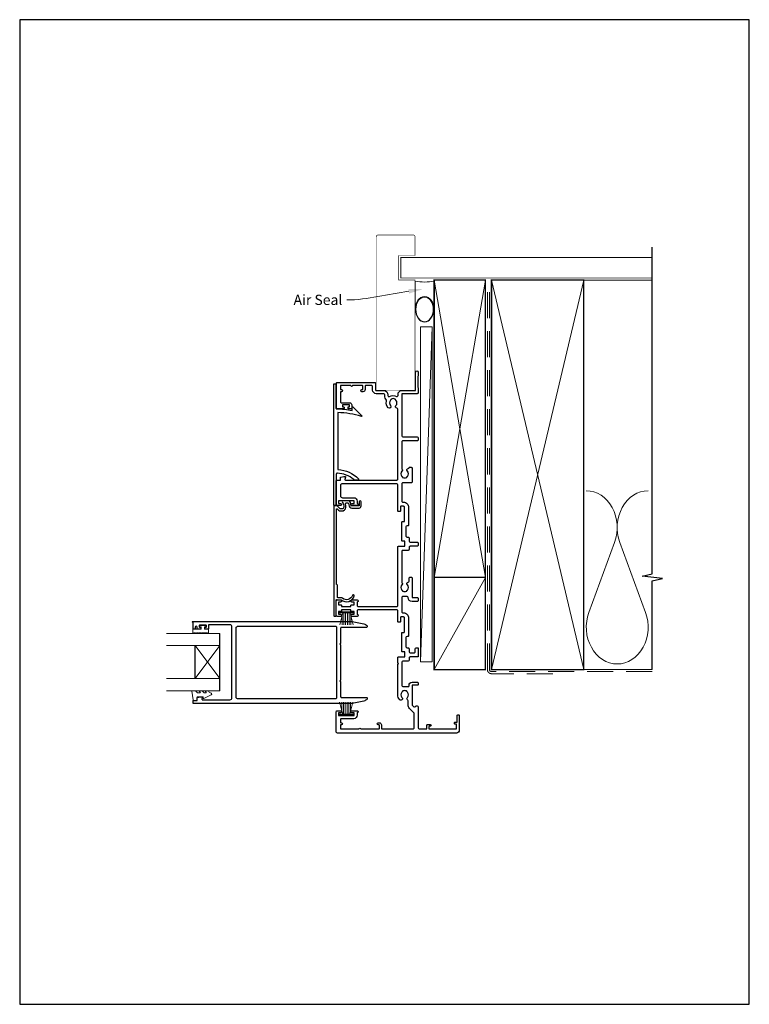
# Model space of a CAD drawing. Units: millimetres. Extents: x 23 to 1863, y -1004 to 568.
# Drawn here: x 1507 to 1863, y -253 to 228 of the extents above; entities that cross this region are included whole.
import ezdxf
from ezdxf import colors
from ezdxf.entities.mleader import LeaderData, LeaderLine
from ezdxf.math import Vec2, Vec3

# ---------------------------------------------------------------- set-up
doc = ezdxf.new("R2010")
doc.units = ezdxf.units.MM
doc.header["$MEASUREMENT"] = 0
doc.linetypes.add('DASHED', pattern=[19.05, 12.7, -6.35])
doc.layers.get('Defpoints').update_dxf_attribs({"color": 1})
doc.layers.add('APL Joinery', color=2, linetype='Continuous')
doc.styles.add('General notes', font='arial.ttf', dxfattribs={"height": 3.5})

# ---------------------------------------------------------------- blocks, each defined once
blk = doc.blocks.new('sealant')
at = {"layer": 'APL Joinery', "color": 9, "lineweight": 20}
blk.add_lwpolyline([(-10.46, -7), (0, -7, -0.106806), (0, 0), (-10.46, 0)], format="xyb", dxfattribs=at)
at = {"layer": 'APL Joinery', "color": 9, "lineweight": 20, "extrusion": (0, 0, -1)}
blk.add_ellipse((-10.46, -3.5), major_axis=(4.77, 0), ratio=0.733157, start_param=-1.570796, end_param=1.570796, dxfattribs=at)
at = {"layer": 'APL Joinery', "color": 7, "lineweight": 25}
blk.add_ellipse((-10.46, -3.5), major_axis=(-4.56, 0), ratio=0.728665, dxfattribs=at)

msp = doc.modelspace()

# ---------------------------------------------------------------- linework, layer by layer
at = {"layer": 'APL Joinery', "color": 250, "lineweight": 5}
for p, q in [((1708.4, 77.78), (1702.68, -85.72)), ((1797.47, -27.4), (1784.92, -61.53)), ((1812.56, -61.53), (1800.01, -27.4))]:
    msp.add_line(p, q, dxfattribs=at)
at = {"layer": 'APL Joinery', "color": 252, "lineweight": 15}
for p, q in [((1663.17, -61.34), (1670.07, -61.34)), ((1663.17, -61.84), (1663.17, -61.34)), ((1663.17, -61.59), (1670.07, -61.59)), ((1663.17, -61.84), (1670.07, -61.84)), ((1663.33, -67.59), (1664.87, -61.84)), ((1665.32, -61.84), (1665.32, -67.59)), ((1666.16, -61.84), (1666.16, -67.59)), ((1667.08, -61.84), (1667.08, -67.59)), ((1667.92, -61.84), (1667.92, -67.59)), ((1668.37, -61.84), (1669.91, -67.59)), ((1670.07, -61.34), (1670.07, -61.84)), ((1664.48, -63.3), (1664.48, -67.59)), ((1668.76, -63.3), (1668.76, -67.59)), ((1604.77, -77.77), (1592.77, -93.77)), ((1604.77, -93.77), (1592.77, -77.77)), ((1663.24, -105.39), (1664.78, -111.14)), ((1664.39, -109.67), (1664.39, -105.39)), ((1665.23, -111.14), (1665.23, -105.39)), ((1666.07, -111.14), (1666.07, -105.39)), ((1666.99, -111.14), (1666.99, -105.39)), ((1667.83, -111.14), (1667.83, -105.39)), ((1668.28, -111.14), (1669.82, -105.39)), ((1668.67, -109.67), (1668.67, -105.39)), ((1663.08, -111.14), (1669.98, -111.14)), ((1663.08, -111.14), (1663.08, -111.64)), ((1663.08, -111.39), (1669.98, -111.39)), ((1663.08, -111.64), (1669.98, -111.64)), ((1669.98, -111.64), (1669.98, -111.14))]:
    msp.add_line(p, q, dxfattribs=at)
at = {"layer": 'APL Joinery', "color": 7, "lineweight": 20}
for p, q in [((1604.77, -71.77), (1578.77, -71.77)), ((1604.77, -77.77), (1578.77, -77.77)), ((1604.77, -93.77), (1578.77, -93.77)), ((1604.77, -99.77), (1578.77, -99.77))]:
    msp.add_line(p, q, dxfattribs=at)
at = {"layer": 'APL Joinery', "color": 7}
for p, q in [((1604.77, -99.77), (1604.77, -71.77)), ((1592.77, -93.77), (1592.77, -77.77))]:
    msp.add_line(p, q, dxfattribs=at)
at = {"layer": 'APL Joinery', "color": 7, "lineweight": 25, "const_width": 0.3}
msp.add_lwpolyline([(1700.13, 58.46), (1700.13, 100.54), (1692.13, 100.54), (1692.13, 112.54), (1700.13, 112.54), (1700.13, 121.54, 0.414214), (1699.13, 122.54), (1682.13, 122.54, 0.414214), (1681.13, 121.54), (1681.13, 58.46)], format="xyb", dxfattribs=at)
at = {"layer": 'APL Joinery', "color": 9, "ltscale": 0.7}
for points in [[(1815.83, 99.54), (1815.83, 116.54)], [(1815.83, -89.46), (1815.83, -46.21), (1820.83, -44.96), (1810.83, -43.96), (1815.83, -42.71), (1815.83, 99.54)]]:
    msp.add_lwpolyline(points, dxfattribs=at)
at = {"layer": 'APL Joinery', "color": 7, "lineweight": 25}
for points, const_width in [([(1815.83, 111.54), (1693.13, 111.54), (1693.13, 101.54), (1815.83, 101.54)], 0.4), ([(1700.13, 64.31), (1700.13, 46.86), (1681.13, 46.86), (1681.13, 64.31)], 0.3)]:
    msp.add_lwpolyline(points, dxfattribs=dict(at, const_width=const_width))
at = {"layer": 'APL Joinery', "color": 7, "lineweight": 35, "const_width": 0.7}
for points in [[(1709.4, -44.46), (1709.4, 100.54), (1734.4, 100.54), (1734.4, -44.46)], [(1737.4, -89.46), (1737.4, 100.54), (1782.4, 100.54), (1782.4, -89.46)], [(1709.4, -89.46), (1709.4, -44.46), (1734.4, -44.46), (1734.4, -89.46)]]:
    msp.add_lwpolyline(points, close=True, dxfattribs=at)
at = {"layer": 'APL Joinery', "color": 250, "lineweight": 5}
for points in [[(1709.4, -44.46), (1734.4, 100.54)], [(1709.4, 100.54), (1734.4, -44.46)], [(1737.4, -89.46), (1782.4, 100.54)], [(1737.4, 100.54), (1782.4, -89.46)], [(1781.4, 100.54), (1815.83, 100.54)], [(1709.4, -89.46), (1734.4, -44.46)], [(1781.4, -89.46), (1815.83, -89.46)]]:
    msp.add_lwpolyline(points, dxfattribs=at)
at = {"layer": 'APL Joinery', "color": 7, "linetype": 'DASHED', "lineweight": 13}
msp.add_lwpolyline([(1767.4, -91.46), (1737.4, -91.46, -0.414214), (1735.4, -89.46), (1735.4, 100.09)], format="xyb", dxfattribs=at)
at = {"layer": 'APL Joinery', "color": 8, "linetype": 'DASHED', "lineweight": 5}
msp.add_lwpolyline([(1815.83, -90.46), (1737.4, -90.46, -0.414214), (1736.4, -89.46), (1736.4, 99.54)], format="xyb", dxfattribs=at)
at = {"layer": 'APL Joinery', "color": 7, "lineweight": 15}
msp.add_lwpolyline([(1702.68, 77.78), (1702.68, -85.72), (1708.4, -85.72), (1708.4, 77.78)], close=True, dxfattribs=at)
at = {"layer": 'APL Joinery', "color": 2, "lineweight": 25, "flags": 128}
for points in [[(1669.03, -57.89), (1670.18, -57.89, 0.414214), (1670.38, -57.69), (1670.38, -56.69, 0.414215), (1670.18, -56.49), (1669.33, -56.49, -1), (1669.33, -55.49), (1671.88, -55.49, -0.864743), (1672.02, -56.47, 0.331714), (1671.88, -56.66), (1671.88, -58.24, 0.414215), (1672.38, -58.74), (1691.18, -58.74, 0.414214), (1691.68, -58.24), (1691.68, -29.59, -0.414213), (1691.98, -29.29), (1694.98, -29.29, 0.414214), (1695.18, -29.09), (1695.18, -26.99, 0.414214), (1694.98, -26.79), (1693.88, -26.79, -0.414214), (1693.68, -26.59), (1693.68, -23.99), (1693.68, -17.49, -0.414214), (1693.88, -17.29), (1694.78, -17.29, 0.414214), (1694.98, -17.09), (1694.98, -10.29, 0.414214), (1694.48, -9.79), (1693.18, -9.79, 0.414214), (1692.98, -9.99), (1692.98, -12.09, -0.414214), (1692.78, -12.29), (1691.88, -12.29, -0.414213), (1691.68, -12.09), (1691.68, 0.71, 0.414213), (1691.18, 1.21), (1664.68, 1.21, 0.414214), (1663.68, 0.21), (1663.68, -4.59, 0.414214), (1664.68, -5.59), (1670.18, -5.59, -0.414214), (1671.88, -7.29), (1671.88, -8.32, 0.331714), (1672.02, -8.51, -0.864743), (1671.88, -9.49), (1669.33, -9.49, -1), (1669.33, -8.49), (1670.18, -8.49, 0.414214), (1670.38, -8.29), (1670.38, -7.29, 0.414214), (1670.18, -7.09), (1662.88, -7.09, 0.414213), (1662.68, -7.29), (1662.68, -8.29, 0.414214), (1662.88, -8.49), (1663.73, -8.49, -1), (1663.73, -9.49), (1662.18, -9.49, -0.414582), (1661.68, -8.99), (1661.68, 2.81, -0.415306), (1661.88, 3.01), (1663.68, 3.01), (1663.68, 4.25, -0.36397), (1663.85, 4.44), (1665.38, 4.71), (1666.03, 4.71, -0.493145), (1666.22, 4.46), (1665.9, 3.27, 0.493147), (1666.1, 3.01), (1691.18, 3.01, 0.414214), (1691.68, 3.51), (1691.68, 37.54, 0.390947), (1691.22, 38.04, -0.637384), (1690.75, 39.32, 0.410535), (1690.75, 41.91, -0.12083), (1690.56, 42.22, 0.215969), (1690.29, 42.53, 0.214117), (1688.57, 42.53, 0.215969), (1688.3, 42.22, -0.12083), (1688.11, 41.91, 0.410535), (1688.11, 39.32, -1), (1687.05, 38.26, -0.260935), (1686.18, 41.42, 0.267587), (1685.9, 42.38, -0.203746), (1685.38, 43.6), (1685.38, 44.61, 0.414213), (1684.88, 45.11), (1681.18, 45.11, -0.414213), (1679.38, 46.91), (1679.38, 48.61, 0.414214), (1678.88, 49.11), (1675.98, 49.11, 0.414214), (1675.68, 48.81), (1675.68, 47.11, -0.414214), (1674.68, 46.11), (1674.18, 46.11, -1), (1674.18, 47.11), (1674.48, 47.11, 0.414214), (1674.68, 47.31), (1674.68, 48.81, 0.414213), (1674.38, 49.11), (1669.53, 49.11, -1), (1668.73, 49.11), (1663.88, 49.11, 0.414214), (1663.68, 48.91), (1663.68, 47.31, 0.414214), (1663.88, 47.11), (1664.18, 47.11, -1), (1664.18, 46.11), (1663.88, 46.11, 0.414214), (1663.68, 45.91), (1663.68, 44.21), (1663.68, 41.21, 0.414219), (1664.18, 40.71), (1668.18, 40.71, -0.414233), (1669.18, 39.71), (1669.18, 37.91, -0.414427), (1668.98, 37.71), (1667.63, 37.71, -0.414427), (1667.43, 37.91), (1667.43, 38.51, -0.414214), (1667.63, 38.71), (1667.98, 38.71, 0.414224), (1668.18, 38.91), (1668.18, 39.51, 0.414203), (1667.98, 39.71), (1664.88, 39.71, 0.414224), (1664.68, 39.51), (1664.68, 38.91, 0.414203), (1664.88, 38.71), (1665.23, 38.71, -0.414214), (1665.43, 38.51), (1665.43, 37.91, -0.414427), (1665.23, 37.71), (1661.88, 37.71, -0.414214), (1661.68, 37.91), (1661.68, 50.11, -0.414943), (1662.18, 50.61), (1680.38, 50.61, -0.414214), (1680.88, 50.11), (1680.88, 47.11, 0.414213), (1681.38, 46.61), (1684.88, 46.61, -0.414213), (1686.88, 44.61), (1686.88, 44.17, 0.57735), (1687.63, 43.73, -0.253141), (1691.05, 43.83, 0.559007), (1691.78, 44.27), (1691.78, 44.91, -0.414214), (1693.48, 46.61), (1700.08, 46.61, 0.414212), (1700.38, 46.91), (1700.38, 55.66, -1), (1701.68, 55.66), (1701.68, 53.86), (1701.38, 53.56), (1701.38, 48.31), (1701.68, 48.01), (1701.68, 45.61, -0.414214), (1701.18, 45.11), (1693.88, 45.11, 0.414214), (1693.68, 44.91), (1693.68, 24.61, 0.414212), (1694.18, 24.11), (1701.18, 24.11, -0.414212), (1701.68, 23.61), (1701.68, 22.61, -0.414215), (1701.18, 22.11), (1694.18, 22.11, 0.414863), (1693.68, 21.61), (1693.68, 8.68, 0.155478), (1693.78, 8.39, -0.371523), (1693.71, 7.41, 0.410535), (1693.71, 4.81, -0.12083), (1693.9, 4.51, 0.215969), (1694.17, 4.2, 0.214117), (1695.89, 4.2, 0.215969), (1696.16, 4.51, -0.12083), (1696.35, 4.81, 0.410535), (1696.35, 7.41, -0.609454), (1696.76, 8.68, 0.274385), (1697.15, 9.01, -0.319232), (1697.44, 9.21), (1698.18, 9.21, -0.414215), (1698.68, 8.71), (1698.68, 2.11, -0.414214), (1698.18, 1.61), (1694.18, 1.61, 0.414215), (1693.68, 1.11), (1693.68, -7.29, 0.414215), (1694.18, -7.79), (1694.48, -7.79, -0.414214), (1696.98, -10.29), (1696.98, -18.79, -0.414214), (1696.48, -19.29), (1696.18, -19.29, 0.414213), (1695.68, -19.79), (1695.68, -24.29, 0.414214), (1696.18, -24.79), (1696.68, -24.79, -0.414214), (1697.18, -25.29), (1697.18, -26.79, 0.414212), (1697.68, -27.29), (1701.18, -27.29, -0.414214), (1701.68, -27.79), (1701.68, -28.79, -0.414214), (1701.18, -29.29), (1697.68, -29.29, 0.414215), (1697.18, -29.79), (1697.18, -30.79, -0.414209), (1696.68, -31.29), (1694.18, -31.29, 0.414208), (1693.68, -31.79), (1693.68, -46.76, 0.162344), (1693.78, -47.06, -0.371523), (1693.71, -48.04, 0.410535), (1693.71, -50.64, -0.12083), (1693.9, -50.94, 0.215969), (1694.17, -51.25, 0.214117), (1695.89, -51.25, 0.215969), (1696.16, -50.94, -0.12083), (1696.35, -50.64, 0.410535), (1696.35, -48.04, -0.609454), (1696.76, -46.77, 0.367937), (1697.18, -46.28), (1697.18, -44.84, -0.414214), (1697.68, -44.34), (1698.18, -44.34, -0.414214), (1698.68, -44.84), (1698.68, -54.3), (1701.18, -54.3, -0.414214), (1701.68, -54.8), (1701.68, -55.8, -0.414214), (1701.18, -56.3), (1698.68, -56.3, -0.410115), (1696.68, -54.33, 0.410117), (1696.18, -53.84), (1694.18, -53.84, 0.414215), (1693.68, -54.34), (1693.68, -61.29, 0.414215), (1694.18, -61.79), (1694.48, -61.79, -0.414214), (1696.98, -64.29), (1696.98, -72.79, -0.414214), (1696.48, -73.29), (1696.18, -73.29, 0.414213), (1695.68, -73.79), (1695.68, -78.29, 0.414214), (1696.18, -78.79), (1696.68, -78.79, -0.414214), (1697.18, -79.29), (1697.18, -80.79, 0.414212), (1697.68, -81.29), (1699.68, -81.29, 0.414214), (1700.18, -80.79), (1700.18, -79.29, -0.414212), (1700.68, -78.79), (1701.38, -78.79, -0.414215), (1701.68, -79.09), (1701.68, -82.99, -0.414214), (1701.38, -83.29), (1697.68, -83.29, 0.414215), (1697.18, -83.79), (1697.18, -84.79, -0.414209), (1696.68, -85.29), (1694.18, -85.29, 0.414208), (1693.68, -85.79), (1693.68, -97.19, 0.414213), (1694.18, -97.69), (1696.88, -97.69, 0.414214), (1697.18, -97.39), (1697.18, -97.12, -0.414213), (1698.68, -95.62), (1701.18, -95.62, -0.414214), (1701.68, -96.12), (1701.68, -96.62, -0.414214), (1701.18, -97.12), (1698.68, -97.12), (1698.68, -106.58, 0.199559), (1698.83, -106.93), (1699.48, -107.59, 0.416061), (1700.19, -107.58), (1700.5, -107.27, -0.200551), (1700.86, -107.12), (1701.18, -107.12, -0.414213), (1701.68, -107.62), (1701.68, -117.89, 0.414213), (1702.18, -118.39), (1705.68, -118.39, 0.414214), (1705.88, -118.19), (1705.88, -116.49, -0.414214), (1706.08, -116.29), (1707.48, -116.29, -0.999651), (1707.48, -117.09), (1707.08, -117.09, 0.414214), (1706.88, -117.29), (1706.88, -118.19, 0.414214), (1707.08, -118.39), (1720.18, -118.39, 0.414214), (1720.38, -118.19), (1720.38, -116.29, 0.414214), (1720.18, -116.09), (1719.58, -116.09, -0.414214), (1719.38, -115.89), (1719.38, -115.29, -0.414214), (1719.58, -115.09), (1720.48, -115.09, 0.414214), (1720.68, -114.89), (1720.68, -111.79, -0.414214), (1720.88, -111.59), (1721.48, -111.59, -0.414214), (1721.68, -111.79), (1721.68, -118.99, -0.414214), (1720.28, -120.39), (1662.18, -120.39, -0.414214), (1661.68, -119.89), (1661.68, -109.99, -0.414273), (1662.18, -109.49), (1663.73, -109.49, -1), (1663.73, -110.49), (1662.88, -110.49, 0.414214), (1662.68, -110.69), (1662.68, -111.69, 0.414213), (1662.88, -111.89), (1670.18, -111.89, 0.414214), (1670.38, -111.69), (1670.38, -110.69, 0.414214), (1670.18, -110.49), (1669.33, -110.49, -1), (1669.33, -109.49), (1671.88, -109.49, -0.864743), (1672.02, -110.46, 0.331714), (1671.88, -110.66), (1671.88, -111.69, -0.414214), (1670.18, -113.39), (1664.18, -113.39, 0.414214), (1663.68, -113.89), (1663.68, -115.19, 0.414214), (1663.88, -115.39), (1664.18, -115.39, -1), (1664.18, -116.39), (1663.88, -116.39, 0.414214), (1663.68, -116.59), (1663.68, -118.19, 0.414214), (1663.88, -118.39), (1672.78, -118.39, -1), (1673.58, -118.39), (1682.48, -118.39, 0.414214), (1682.68, -118.19), (1682.68, -116.59, 0.414214), (1682.48, -116.39), (1682.18, -116.39, -1), (1682.18, -115.39), (1682.68, -115.39, -0.414214), (1683.68, -116.39), (1683.68, -118.19, 0.414214), (1683.88, -118.39), (1699.18, -118.39, 0.414214), (1699.68, -117.89), (1699.68, -110.82, 0.198912), (1699.53, -110.47), (1697.41, -108.35, -0.198912), (1696.68, -106.58), (1696.68, -104.65, 0.24907), (1696.46, -104.23, -0.469413), (1696.35, -103.09, 0.410535), (1696.35, -100.49, -0.12083), (1696.16, -100.18, 0.215969), (1695.89, -99.87, 0.214117), (1694.17, -99.87, 0.215969), (1693.9, -100.18, -0.12083), (1693.71, -100.49, 0.410535), (1693.71, -103.09, -1), (1692.65, -104.14, -0.197279), (1691.68, -101.79), (1691.68, -86.89), (1692.08, -86.49), (1691.68, -86.09), (1691.68, -83.59, -0.414213), (1691.98, -83.29), (1694.98, -83.29, 0.414214), (1695.18, -83.09), (1695.18, -80.99, 0.414214), (1694.98, -80.79), (1693.88, -80.79, -0.414214), (1693.68, -80.59), (1693.68, -77.99), (1693.68, -71.49, -0.414214), (1693.88, -71.29), (1694.78, -71.29, 0.414214), (1694.98, -71.09), (1694.98, -64.29, 0.414214), (1694.48, -63.79), (1693.18, -63.79, 0.414214), (1692.98, -63.99), (1692.98, -66.09, -0.414214), (1692.78, -66.29), (1691.88, -66.29, -0.414213), (1691.68, -66.09), (1691.68, -60.74, 0.414214), (1691.18, -60.24), (1672.38, -60.24, 0.414215), (1671.88, -60.74), (1671.88, -62.32, 0.331714), (1672.02, -62.51, -0.864743), (1671.88, -63.49), (1669.33, -63.49, -1.000002), (1669.33, -62.49), (1670.18, -62.49, 0.414214), (1670.38, -62.29), (1670.38, -61.29, 0.414214), (1670.18, -61.09), (1669.03, -61.09, -0.414215), (1668.83, -60.89), (1668.83, -60.44, 0.414214), (1668.63, -60.24), (1664.43, -60.24, 0.414214), (1664.23, -60.44), (1664.23, -60.89, -0.414212), (1664.03, -61.09), (1662.88, -61.09, 0.414213), (1662.68, -61.29), (1662.68, -62.29, 0.414214), (1662.88, -62.49), (1663.73, -62.49, -1), (1663.73, -63.49), (1662.18, -63.49, -0.414215), (1661.68, -62.99), (1661.68, -55.99, -0.414227), (1662.18, -55.49), (1663.73, -55.49, -1), (1663.73, -56.49), (1662.88, -56.49, 0.414214), (1662.68, -56.69), (1662.68, -57.69, 0.414213), (1662.88, -57.89), (1664.03, -57.89, -0.414212), (1664.23, -58.09), (1664.23, -58.54, 0.414214), (1664.43, -58.74), (1668.63, -58.74, 0.414214), (1668.83, -58.54), (1668.83, -58.09, -0.414215)], [(1670.15, 3.25, 0.16739), (1662.2, 6.35, 0.425895), (1661.68, 5.85), (1661.68, -9.29, -0.414214), (1661.48, -9.49), (1660.68, -9.49, -0.414214), (1660.48, -9.29), (1660.48, 49.81, -0.414212), (1660.68, 50.01), (1661.48, 50.01, -0.414215), (1661.68, 49.81), (1661.68, 37.71, -0.045849), (1669.48, 37), (1669.48, 38.51, -0.668164), (1669.82, 38.66), (1674.09, 34.39, -0.783601), (1673.89, 34.05, 0.070843), (1662.48, 35.91), (1662.48, 8.14, -0.191629), (1672.48, 3.52, -0.658931), (1672.26, 3.01), (1670.79, 3.01, -0.177615)], [(1662.12, -11.04), (1662.73, -11.65, 0.198912), (1663.79, -12.09), (1664.32, -12.09, 0.391837), (1666.32, -10.24, 0.092035), (1666.16, -8.72, -0.496627), (1666.64, -8.09), (1667.14, -8.09, -0.225504), (1667.52, -8.27, -0.186069), (1667.81, -9.13, 0.440553), (1669.3, -10.64), (1672.78, -10.64, 0.414214), (1673.78, -9.64), (1673.78, -7.64, 1), (1672.78, -7.64), (1672.78, -9.64), (1669.3, -9.64, -0.429598), (1668.81, -9.11, 0.277126), (1667.77, -7.17, 0.144007), (1667.5, -7.09), (1665.07, -7.09, 0.6092), (1664.67, -7.88, -0.180836), (1665.32, -10.16, -0.391837), (1664.32, -11.09), (1663.79, -11.09, -0.198912), (1663.44, -10.94), (1662.21, -9.71, 0.198912), (1662.07, -9.65), (1660.68, -9.65, 0.414214), (1660.48, -9.85), (1660.48, -63.15, 0.414214), (1660.78, -63.45), (1661.38, -63.45, 0.414214), (1661.68, -63.15), (1661.68, -55.46, -0.605919), (1661.99, -55.3, 0.153244), (1662.28, -55.39), (1663.99, -55.39, 0.545809), (1670.46, -53.53, 1), (1669.5, -53.24, -0.545809), (1664.65, -54.63, 0.18191), (1663.99, -54.39), (1662.58, -54.39, -0.414214), (1662.28, -54.09), (1662.28, -48.51, 0.198912), (1662.19, -48.3), (1661.87, -47.97, -0.198912), (1661.78, -47.76), (1661.78, -11.18, -0.668179)], [(1663.78, -76.57), (1663.38, -76.97), (1663.78, -77.37), (1663.78, -94.57), (1663.38, -94.97), (1663.78, -95.37), (1663.78, -102.7, 0.414214), (1664.08, -103), (1676.28, -103, -0.619157), (1676.68, -103.8, -0.183718), (1675.12, -104.78), (1669.46, -105.91, -0.043704), (1668.95, -105.97), (1591.98, -105.97, -0.414213), (1591.78, -105.77), (1591.78, -104.67, -0.414214), (1591.98, -104.47), (1593.78, -104.47), (1593.78, -103.2, -0.36397), (1593.95, -103), (1595.25, -102.77), (1596.13, -102.77, -0.493566), (1596.33, -103.02), (1596.12, -103.79, 0.493145), (1596.41, -104.17), (1609.78, -104.17, 0.414214), (1610.78, -103.17), (1610.78, -68.57, 0.414214), (1609.78, -67.57), (1599.59, -67.57, 0.414214), (1599.29, -67.87), (1599.29, -69.57, -0.414427), (1599.09, -69.77), (1597.74, -69.77, -0.414214), (1597.54, -69.57), (1597.54, -68.97, -0.414214), (1597.74, -68.77), (1598.09, -68.77, 0.414224), (1598.29, -68.57), (1598.29, -67.97, 0.414203), (1598.09, -67.77), (1594.99, -67.77, 0.414224), (1594.79, -67.97), (1594.79, -68.57, 0.414203), (1594.99, -68.77), (1595.34, -68.77, -0.414214), (1595.54, -68.97), (1595.54, -69.57, -0.414214), (1595.34, -69.77), (1593.99, -69.77, -0.414417), (1593.78, -69.57), (1593.78, -68.77, 0.999978), (1592.79, -68.77), (1592.79, -69.57, -0.414203), (1592.59, -69.77), (1591.98, -69.77, -0.414214), (1591.78, -69.57), (1591.78, -66.37), (1591.58, -66.37, -1), (1591.58, -65.97), (1668.95, -65.97, -0.043805), (1669.46, -66.02), (1675.12, -67.15, -0.183718), (1676.68, -68.13, -0.619157), (1676.28, -68.93), (1664.08, -68.93, 0.414214), (1663.78, -69.23)], [(1612.78, -69.22, -0.414214), (1613.78, -68.22), (1661.28, -68.22, -0.414214), (1661.78, -68.72), (1661.78, -103.27, -0.414214), (1661.28, -103.77), (1613.78, -103.77, -0.414214), (1612.78, -102.77)]]:
    msp.add_lwpolyline(points, format="xyb", close=True, dxfattribs=at)
at = {"layer": 'APL Joinery', "color": 252, "lineweight": 15}
msp.add_lwpolyline([(1595.98, -71.52, -1), (1595.48, -71.52), (1594.73, -71.52, -1), (1594.23, -71.52), (1593.48, -71.52, -1), (1592.98, -71.52), (1592.23, -71.52, -1), (1591.73, -71.52), (1591.73, -69.77), (1595.74, -69.77), (1595.74, -68.57), (1594.99, -68.57), (1594.99, -67.97), (1598.09, -67.97), (1598.09, -68.57), (1597.34, -68.57), (1597.34, -69.77), (1599.29, -69.77), (1599.29, -71.52, -1), (1598.79, -71.52)], format="xyb", close=True, dxfattribs=at)
msp.add_lwpolyline([(1594.05, -100.77, -0.209102), (1593.86, -100.69), (1593.16, -99.93, 0.209102), (1592.79, -99.77), (1591.37, -99.77, 0.460762), (1591.12, -100.05), (1591.78, -104.25, 0.394143), (1592.05, -104.47), (1593.77, -104.31), (1593.77, -102.77), (1596.67, -102.77), (1596.67, -103.27, 0.548683), (1597.03, -103.49), (1600.66, -101.8, 0.620757), (1600.68, -101.01), (1599.96, -100.63, 0.076756), (1598.81, -99.82, 0.115673), (1598.59, -99.77), (1598.03, -99.77, 0.700996), (1597.9, -100.12, -0.090479), (1598.19, -100.47, -0.574104), (1598.02, -100.77), (1597.42, -100.77, -0.197721), (1597.07, -100.62, 0.081084), (1595.94, -99.82, 0.114797), (1595.72, -99.77), (1595.11, -99.77, 0.723229), (1594.99, -100.13, -0.088694), (1595.3, -100.46, -0.596286), (1595.13, -100.77), (1594.05, -100.77)], format="xyb", dxfattribs=at)
at = {"layer": 'APL Joinery', "color": 250, "lineweight": 5}
for centre, start_param, end_param in [((1783.66, -20.19), 1.158004, 3.141593), ((1813.83, -20.19), 3.141593, 5.125182), ((1798.74, -68.74), 4.299595, 6.283185)]:
    msp.add_ellipse(centre, major_axis=(0, -17.97), ratio=0.839632, start_param=start_param, end_param=end_param, dxfattribs=at)
at = {"layer": 'APL Joinery', "color": 250, "lineweight": 5, "extrusion": (0, 0, -1)}
msp.add_ellipse((1798.74, -68.74), major_axis=(0, -17.97), ratio=0.839632, start_param=4.299595, end_param=6.283185, dxfattribs=at)
at = {"layer": 'Defpoints', "color": 8}
msp.add_lwpolyline([(1507.19, -252.72), (1863.19, -252.72), (1863.19, 227.56), (1507.19, 227.56)], close=True, dxfattribs=at)

# ---------------------------------------------------------------- block references
at = {"layer": 'APL Joinery', "xscale": -1.323855610110913, "yscale": 1.323855610110913, "zscale": 1.323855610110913, "rotation": 270}
msp.add_blockref('sealant', (1709.4, 100.09), dxfattribs=at)

# ---------------------------------------------------------------- leaders
at = {"layer": 'APL Joinery', "color": 0}
ml = msp.add_multileader_mtext('Standard', dxfattribs=at)
ml.set_content('{\\C0;Air Seal}', color=3, style='General notes')
ml.set_leader_properties(lineweight=13)
ml.build(insert=Vec2(0, 0))
ml.multileader.update_dxf_attribs({"leader_type": 2, "dogleg_length": 10, "arrow_head_size": 7})
ctx = ml.context
ctx.base_point, ctx.char_height, ctx.arrow_head_size, ctx.plane_origin = Vec3(1638.81, 90.86), 5, 7, Vec3(1922.68, 178.68)
notes = []
notes.append((ctx, [(1, (1, 1, 0), (1676.78, 90.86), (-1, 0), 10, [(1, [(1703.97, 96.1)], 0, [])])]))
ctx.mtext.insert, ctx.mtext.width, ctx.mtext.defined_height, ctx.mtext.line_spacing_style, ctx.mtext.flow_direction = Vec3(1640.81, 93.4), 38.3679, 6.82, 2, 5
for ctx, leaders in notes:
    for number, flags, end, landing, length, lines in leaders:
        leader = LeaderData()
        leader.index, (leader.has_last_leader_line, leader.has_dogleg_vector, leader.attachment_direction) = number, flags
        leader.last_leader_point, leader.dogleg_vector, leader.dogleg_length = Vec3(end), Vec3(landing), length
        for number, points, colour, breaks in lines:
            line = LeaderLine()
            line.index, line.vertices, line.color, line.breaks = number, Vec3.list(points), colors.encode_raw_color(colour), breaks
            leader.lines.append(line)
        ctx.leaders.append(leader)

doc.saveas('drawing.dxf')
